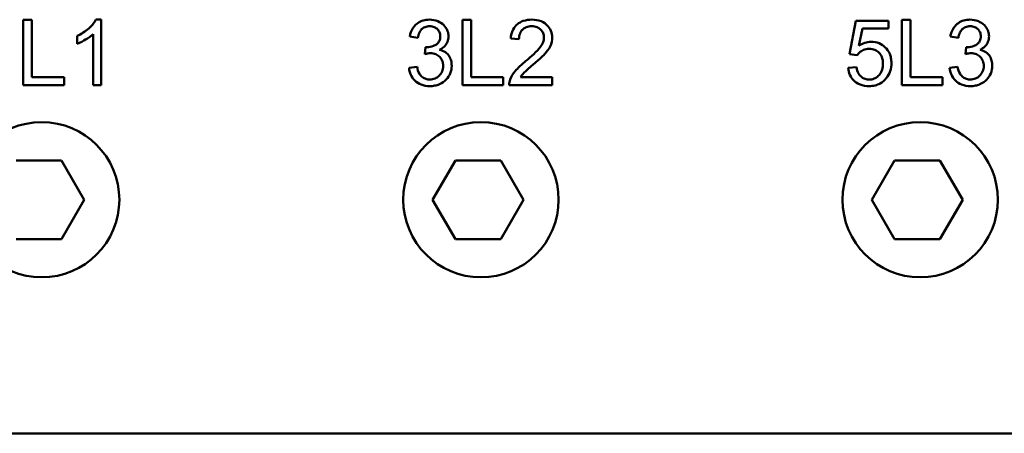
# Model space of a CAD drawing. Units: millimetres. Extents: x 17 to 728, y 8 to 567.
# Drawn here: x 271 to 322, y 397 to 419 of the extents above; entities that cross this region are included whole.
import ezdxf

# ---------------------------------------------------------------- set-up
doc = ezdxf.new("R2010")
doc.units = ezdxf.units.MM
doc.header["$LTSCALE"] = 1.333333
doc.layers.add('Visible {c3}', color=7, linetype='Continuous', lineweight=50)

msp = doc.modelspace()

# ---------------------------------------------------------------- linework, layer by layer
at = {"layer": 'Visible {c3}'}
for p, q in [((271.3679, 418.9267), (270.917, 418.9267)), ((270.917, 418.9267), (270.917, 415.5267)), ((271.3679, 415.9284), (271.3679, 418.9267)), ((274.9778, 418.9396), (274.7083, 418.9396)), ((274.9778, 415.5267), (274.9778, 418.9396)), ((294.2679, 418.9267), (293.817, 418.9267)), ((293.817, 418.9267), (293.817, 415.5267)), ((294.2679, 415.9284), (294.2679, 418.9267)), ((317.1679, 418.9267), (316.717, 418.9267)), ((316.717, 418.9267), (316.717, 415.5267)), ((317.1679, 415.9284), (317.1679, 418.9267)), ((314.3302, 418.8826), (314.0011, 417.136)), ((316.0199, 418.8826), (314.3302, 418.8826)), ((314.4805, 417.5713), (314.6645, 418.4835)), ((314.6645, 418.4835), (316.0199, 418.4835)), ((316.0199, 418.4835), (316.0199, 418.8826)), ((273.7261, 418.087), (273.7261, 417.6828)), ((274.5606, 418.1855), (274.5606, 415.5267)), ((291.07, 418.0585), (291.4872, 417.9834)), ((296.3307, 417.9575), (296.7609, 417.9134)), ((319.2514, 418.0585), (319.6687, 417.9834)), ((291.8967, 417.504), (291.8526, 417.1386)), ((320.0781, 417.504), (320.034, 417.1386)), ((314.0011, 417.136), (314.3924, 417.0842)), ((291.4458, 416.4829), (291.0286, 416.4285)), ((314.3639, 416.4544), (313.926, 416.4181)), ((319.6272, 416.4829), (319.21, 416.4285)), ((273.042, 415.9284), (271.3679, 415.9284)), ((273.042, 415.5267), (273.042, 415.9284)), ((295.942, 415.9284), (294.2679, 415.9284)), ((295.942, 415.5267), (295.942, 415.9284)), ((298.4997, 415.9284), (296.8334, 415.9284)), ((298.4997, 415.5267), (298.4997, 415.9284)), ((318.842, 415.9284), (317.1679, 415.9284)), ((318.842, 415.5267), (318.842, 415.9284)), ((270.917, 415.5267), (273.042, 415.5267)), ((274.5606, 415.5267), (274.9778, 415.5267)), ((293.817, 415.5267), (295.942, 415.5267)), ((296.2529, 415.5267), (298.4997, 415.5267)), ((316.717, 415.5267), (318.842, 415.5267)), ((270.5454, 411.5848), (272.9126, 411.5848)), ((272.9126, 411.5848), (274.0962, 409.5348)), ((292.2619, 409.5348), (293.4454, 411.5848)), ((293.4454, 411.5848), (295.8126, 411.5848)), ((295.8126, 411.5848), (296.9962, 409.5348)), ((315.1619, 409.5348), (316.3454, 411.5848)), ((316.3454, 411.5848), (318.7126, 411.5848)), ((318.7126, 411.5848), (319.8962, 409.5348)), ((274.0962, 409.5348), (272.9126, 407.4848)), ((293.4454, 407.4848), (292.2619, 409.5348)), ((296.9962, 409.5348), (295.8126, 407.4848)), ((316.3454, 407.4848), (315.1619, 409.5348)), ((319.8962, 409.5348), (318.7126, 407.4848)), ((272.9126, 407.4848), (270.5454, 407.4848)), ((295.8126, 407.4848), (293.4454, 407.4848)), ((318.7126, 407.4848), (316.3454, 407.4848)), ((257.279, 397.3396), (332.279, 397.3396))]:
    msp.add_line(p, q, dxfattribs=at)
for centre in [(271.879, 409.5396), (294.779, 409.5396), (317.679, 409.5396)]:
    msp.add_circle(centre, 4.05, dxfattribs=at)
for points, knots in [([(274.7083, 418.9396), (274.6198, 418.7605), (274.4706, 418.6039), (274.1551, 418.3212), (273.9483, 418.1907), (273.7261, 418.087)], [-0.12708261, -0.12708261, -0.12708261, -0.12708261, -0.07354366, -0.07354366, 0, 0, 0, 0]), ([(292.0937, 418.9396), (291.9833, 418.9396), (291.8734, 418.9268), (291.6684, 418.8674), (291.5762, 418.8242), (291.4226, 418.7173), (291.3228, 418.6356), (291.1499, 418.364), (291.0987, 418.2136), (291.07, 418.0585)], [-0.2215529, -0.2215529, -0.2215529, -0.2215529, -0.15691101, -0.15691101, -0.09652921, -0.09652921, -0.04729402, -0.04729402, 0, 0, 0, 0]), ([(293.0888, 418.0585), (293.0888, 418.1147), (293.0832, 418.1703), (293.0604, 418.2804), (293.0434, 418.3338), (292.9881, 418.4619), (292.9345, 418.5584), (292.7514, 418.7426), (292.6418, 418.8086), (292.3915, 418.913), (292.245, 418.9396), (292.0937, 418.9396)], [-0.1639528, -0.1639528, -0.1639528, -0.1639528, -0.1402475, -0.1402475, -0.11650142, -0.11650142, -0.08136157, -0.08136157, -0.04540486, -0.04540486, 0, 0, 0, 0]), ([(297.4347, 418.9396), (297.2825, 418.9396), (297.1287, 418.9211), (296.8692, 418.8325), (296.7638, 418.7748), (296.6048, 418.6393), (296.5219, 418.5523), (296.3818, 418.2755), (296.3453, 418.1166), (296.3307, 417.9575)], [-0.23497695, -0.23497695, -0.23497695, -0.23497695, -0.15616366, -0.15616366, -0.09302875, -0.09302875, -0.04794601, -0.04794601, 0, 0, 0, 0]), ([(298.4946, 417.9963), (298.4946, 418.1233), (298.4732, 418.247), (298.3769, 418.4754), (298.3079, 418.5725), (298.1634, 418.7143), (298.0662, 418.7962), (297.7622, 418.9171), (297.5978, 418.9396), (297.4347, 418.9396)], [-0.24747524, -0.24747524, -0.24747524, -0.24747524, -0.17096248, -0.17096248, -0.09811881, -0.09811881, -0.04892844, -0.04892844, 0, 0, 0, 0]), ([(320.2751, 418.9396), (320.1647, 418.9396), (320.0548, 418.9268), (319.8498, 418.8674), (319.7576, 418.8242), (319.604, 418.7173), (319.5042, 418.6356), (319.3313, 418.364), (319.2801, 418.2136), (319.2514, 418.0585)], [-0.2215529, -0.2215529, -0.2215529, -0.2215529, -0.15691101, -0.15691101, -0.09652921, -0.09652921, -0.04729402, -0.04729402, 0, 0, 0, 0]), ([(321.2702, 418.0585), (321.2702, 418.1147), (321.2646, 418.1703), (321.2418, 418.2804), (321.2248, 418.3338), (321.1695, 418.4619), (321.1159, 418.5584), (320.9328, 418.7426), (320.8232, 418.8086), (320.5729, 418.913), (320.4264, 418.9396), (320.2751, 418.9396)], [-0.1639528, -0.1639528, -0.1639528, -0.1639528, -0.1402475, -0.1402475, -0.11650142, -0.11650142, -0.08136157, -0.08136157, -0.04540486, -0.04540486, 0, 0, 0, 0]), ([(291.4872, 417.9834), (291.5016, 418.0786), (291.5262, 418.1752), (291.5975, 418.3272), (291.6368, 418.3866), (291.7231, 418.4717), (291.7798, 418.5191), (291.9389, 418.5846), (292.0194, 418.5976), (292.1014, 418.5976)], [-0.14282543, -0.14282543, -0.14282543, -0.14282543, -0.09044926, -0.09044926, -0.05160702, -0.05160702, -0.02459608, -0.02459608, 0, 0, 0, 0]), ([(292.1014, 418.5976), (292.1447, 418.5976), (292.188, 418.5941), (292.2701, 418.5787), (292.3087, 418.5674), (292.4078, 418.5254), (292.4637, 418.4879), (292.5591, 418.3903), (292.5945, 418.3379), (292.6469, 418.211), (292.6586, 418.1394), (292.6586, 418.0663)], [-0.089755281, -0.089755281, -0.089755281, -0.089755281, -0.075828105, -0.075828105, -0.062863631, -0.062863631, -0.041186174, -0.041186174, -0.021909911, -0.021909911, 0, 0, 0, 0]), ([(296.7609, 417.9134), (296.7617, 418.0195), (296.7774, 418.1263), (296.8563, 418.316), (296.9069, 418.3773), (297.0031, 418.4725), (297.0674, 418.5149), (297.2304, 418.5808), (297.3272, 418.595), (297.4243, 418.595)], [-0.087933427, -0.087933427, -0.087933427, -0.087933427, -0.069736091, -0.069736091, -0.052700901, -0.052700901, -0.029137578, -0.029137578, 0, 0, 0, 0]), ([(297.4243, 418.595), (297.4757, 418.595), (297.5271, 418.5908), (297.6243, 418.5724), (297.6698, 418.559), (297.7668, 418.5173), (297.8362, 418.4784), (297.9548, 418.3557), (297.9943, 418.2977), (298.0514, 418.1601), (298.0644, 418.0844), (298.0644, 418.0067)], [-0.12532438, -0.12532438, -0.12532438, -0.12532438, -0.09893129, -0.09893129, -0.0744965, -0.0744965, -0.04466965, -0.04466965, -0.02331192, -0.02331192, 0, 0, 0, 0]), ([(319.6687, 417.9834), (319.6831, 418.0786), (319.7076, 418.1752), (319.7789, 418.3272), (319.8182, 418.3866), (319.9045, 418.4717), (319.9612, 418.5191), (320.1203, 418.5846), (320.2008, 418.5976), (320.2828, 418.5976)], [-0.14282543, -0.14282543, -0.14282543, -0.14282543, -0.09044926, -0.09044926, -0.05160702, -0.05160702, -0.02459608, -0.02459608, 0, 0, 0, 0]), ([(320.2828, 418.5976), (320.3261, 418.5976), (320.3694, 418.5941), (320.4515, 418.5787), (320.4901, 418.5674), (320.5892, 418.5254), (320.6451, 418.4879), (320.7405, 418.3903), (320.7759, 418.3379), (320.8283, 418.211), (320.84, 418.1394), (320.84, 418.0663)], [-0.089755281, -0.089755281, -0.089755281, -0.089755281, -0.075828105, -0.075828105, -0.062863631, -0.062863631, -0.041186174, -0.041186174, -0.021909911, -0.021909911, 0, 0, 0, 0]), ([(273.7261, 417.6828), (273.8919, 417.7447), (274.0542, 417.8339), (274.3019, 417.9794), (274.4453, 418.0762), (274.5606, 418.1855)], [-0.086445585, -0.086445585, -0.086445585, -0.086445585, -0.047647454, -0.047647454, 0, 0, 0, 0]), ([(292.6586, 418.0663), (292.6586, 418.0241), (292.6551, 417.9818), (292.6396, 417.9025), (292.6282, 417.8657), (292.5879, 417.7769), (292.554, 417.7302), (292.4417, 417.626), (292.3556, 417.5856), (292.1965, 417.5193), (292.0821, 417.4988), (291.9641, 417.4988)], [-0.075827739, -0.075827739, -0.075827739, -0.075827739, -0.068540124, -0.068540124, -0.061869165, -0.061869165, -0.051702616, -0.051702616, -0.035399501, -0.035399501, 0, 0, 0, 0]), ([(292.6197, 417.3692), (292.7139, 417.4121), (292.8018, 417.4678), (292.9578, 417.6214), (293.0045, 417.7057), (293.0712, 417.8654), (293.0888, 417.9603), (293.0888, 418.0585)], [-0.072032067, -0.072032067, -0.072032067, -0.072032067, -0.051910075, -0.051910075, -0.029467114, -0.029467114, 0, 0, 0, 0]), ([(298.0644, 418.0067), (298.0644, 417.9225), (298.0462, 417.8404), (297.9767, 417.6607), (297.9196, 417.5713), (297.7077, 417.2832), (297.3875, 417.0015), (297.1237, 416.7835)], [-0.15834495, -0.15834495, -0.15834495, -0.15834495, -0.13400442, -0.13400442, -0.10267441, -0.10267441, 0, 0, 0, 0]), ([(297.4917, 416.5814), (297.8821, 416.9132), (298.0476, 417.0828), (298.3147, 417.382), (298.3846, 417.5274), (298.468, 417.7339), (298.4946, 417.8626), (298.4946, 417.9963)], [-0.07969661, -0.07969661, -0.07969661, -0.07969661, -0.066814077, -0.066814077, -0.040116979, -0.040116979, 0, 0, 0, 0]), ([(320.84, 418.0663), (320.84, 418.0241), (320.8365, 417.9818), (320.821, 417.9025), (320.8096, 417.8657), (320.7693, 417.7769), (320.7354, 417.7302), (320.6231, 417.626), (320.537, 417.5856), (320.3779, 417.5193), (320.2635, 417.4988), (320.1455, 417.4988)], [-0.075827739, -0.075827739, -0.075827739, -0.075827739, -0.068540124, -0.068540124, -0.061869165, -0.061869165, -0.051702616, -0.051702616, -0.035399501, -0.035399501, 0, 0, 0, 0]), ([(320.8011, 417.3692), (320.8953, 417.4121), (320.9832, 417.4678), (321.1392, 417.6214), (321.1859, 417.7057), (321.2526, 417.8654), (321.2702, 417.9603), (321.2702, 418.0585)], [-0.072032067, -0.072032067, -0.072032067, -0.072032067, -0.051910075, -0.051910075, -0.029467114, -0.029467114, 0, 0, 0, 0]), ([(291.9641, 417.4988), (291.9549, 417.4988), (291.9446, 417.4994), (291.9229, 417.5011), (291.9093, 417.5025), (291.8967, 417.504)], [-0.0065347661, -0.0065347661, -0.0065347661, -0.0065347661, -0.003813109, -0.003813109, 0, 0, 0, 0]), ([(293.2546, 416.5322), (293.2546, 416.6229), (293.2452, 416.7139), (293.2012, 416.8821), (293.1693, 416.958), (293.0816, 417.0965), (293.0193, 417.1714), (292.8357, 417.3013), (292.7305, 417.3437), (292.6197, 417.3692)], [-0.13916608, -0.13916608, -0.13916608, -0.13916608, -0.10172333, -0.10172333, -0.06746299, -0.06746299, -0.03409543, -0.03409543, 0, 0, 0, 0]), ([(314.3924, 417.0842), (314.4308, 417.1449), (314.4777, 417.1983), (314.5738, 417.2788), (314.6388, 417.3258), (314.8154, 417.3991), (314.9123, 417.4159), (315.0118, 417.4159)], [-0.094411891, -0.094411891, -0.094411891, -0.094411891, -0.057364481, -0.057364481, -0.029849319, -0.029849319, 0, 0, 0, 0]), ([(315.1232, 417.7838), (315.0107, 417.7838), (314.901, 417.7661), (314.6819, 417.6936), (314.5775, 417.6388), (314.4805, 417.5713)], [-0.069202562, -0.069202562, -0.069202562, -0.069202562, -0.035438354, -0.035438354, 0, 0, 0, 0]), ([(315.0118, 417.4159), (315.1181, 417.4159), (315.2233, 417.3994), (315.4018, 417.324), (315.4723, 417.2754), (315.5778, 417.1679), (315.6349, 417.0973), (315.721, 416.8809), (315.7374, 416.7618), (315.7374, 416.6436)], [-0.17500434, -0.17500434, -0.17500434, -0.17500434, -0.11724839, -0.11724839, -0.06982173, -0.06982173, -0.03546237, -0.03546237, 0, 0, 0, 0]), ([(316.1805, 416.6825), (316.1805, 416.7668), (316.1736, 416.8511), (316.1429, 417.0115), (316.1205, 417.0868), (316.0252, 417.3085), (315.9368, 417.4158), (315.7638, 417.5832), (315.6576, 417.6555), (315.4054, 417.7601), (315.2661, 417.7838), (315.1232, 417.7838)], [-0.14837985, -0.14837985, -0.14837985, -0.14837985, -0.13116449, -0.13116449, -0.11507062, -0.11507062, -0.08192381, -0.08192381, -0.04285623, -0.04285623, 0, 0, 0, 0]), ([(320.1455, 417.4988), (320.1363, 417.4988), (320.126, 417.4994), (320.1043, 417.5011), (320.0907, 417.5025), (320.0781, 417.504)], [-0.0065347661, -0.0065347661, -0.0065347661, -0.0065347661, -0.003813109, -0.003813109, 0, 0, 0, 0]), ([(321.436, 416.5322), (321.436, 416.6229), (321.4266, 416.7139), (321.3826, 416.8821), (321.3507, 416.958), (321.263, 417.0965), (321.2007, 417.1714), (321.0171, 417.3013), (320.9119, 417.3437), (320.8011, 417.3692)], [-0.13916608, -0.13916608, -0.13916608, -0.13916608, -0.10172333, -0.10172333, -0.06746299, -0.06746299, -0.03409543, -0.03409543, 0, 0, 0, 0]), ([(291.8526, 417.1386), (291.9052, 417.1525), (291.9603, 417.165), (292.0567, 417.1804), (292.1021, 417.1852), (292.1455, 417.1852)], [-0.029344539, -0.029344539, -0.029344539, -0.029344539, -0.013012182, -0.013012182, 0, 0, 0, 0]), ([(292.1455, 417.1852), (292.242, 417.1852), (292.3368, 417.1698), (292.5008, 417.1006), (292.5685, 417.0549), (292.6864, 416.9347), (292.7308, 416.8689), (292.7968, 416.7084), (292.8115, 416.6172), (292.8115, 416.5244)], [-0.10943707, -0.10943707, -0.10943707, -0.10943707, -0.07834358, -0.07834358, -0.0520593, -0.0520593, -0.02784219, -0.02784219, 0, 0, 0, 0]), ([(320.034, 417.1386), (320.0866, 417.1525), (320.1417, 417.165), (320.2381, 417.1804), (320.2835, 417.1852), (320.3269, 417.1852)], [-0.029344539, -0.029344539, -0.029344539, -0.029344539, -0.013012182, -0.013012182, 0, 0, 0, 0]), ([(320.3269, 417.1852), (320.4234, 417.1852), (320.5182, 417.1698), (320.6822, 417.1006), (320.7499, 417.0549), (320.8678, 416.9347), (320.9122, 416.8689), (320.9782, 416.7084), (320.9929, 416.6172), (320.9929, 416.5244)], [-0.10943707, -0.10943707, -0.10943707, -0.10943707, -0.07834358, -0.07834358, -0.0520593, -0.0520593, -0.02784219, -0.02784219, 0, 0, 0, 0]), ([(291.0286, 416.4285), (291.0409, 416.302), (291.0708, 416.1789), (291.1749, 415.9523), (291.2446, 415.8542), (291.4293, 415.6724), (291.5372, 415.6017), (291.8006, 415.4937), (291.9539, 415.4697), (292.1092, 415.4697)], [-0.15606201, -0.15606201, -0.15606201, -0.15606201, -0.12003789, -0.12003789, -0.08538515, -0.08538515, -0.04660097, -0.04660097, 0, 0, 0, 0]), ([(292.1118, 415.8143), (292.0431, 415.8143), (291.9752, 415.8233), (291.8469, 415.8639), (291.7893, 415.8937), (291.6655, 415.9864), (291.6155, 416.0482), (291.5114, 416.2259), (291.4714, 416.3578), (291.4458, 416.4829)], [-0.096944338, -0.096944338, -0.096944338, -0.096944338, -0.078908071, -0.078908071, -0.061624635, -0.061624635, -0.038321875, -0.038321875, 0, 0, 0, 0]), ([(292.1092, 415.4697), (292.1979, 415.4697), (292.2865, 415.4771), (292.4555, 415.51), (292.5349, 415.534), (292.7628, 415.6331), (292.8795, 415.7256), (293.0573, 415.9108), (293.129, 416.0157), (293.2312, 416.2613), (293.2546, 416.3948), (293.2546, 416.5322)], [-0.15834724, -0.15834724, -0.15834724, -0.15834724, -0.13767393, -0.13767393, -0.11825713, -0.11825713, -0.07978933, -0.07978933, -0.04122255, -0.04122255, 0, 0, 0, 0]), ([(292.8115, 416.5244), (292.8115, 416.473), (292.8071, 416.4218), (292.7878, 416.3234), (292.7737, 416.2768), (292.7133, 416.1364), (292.6546, 416.0626), (292.535, 415.9468), (292.4649, 415.8991), (292.2983, 415.83), (292.2062, 415.8143), (292.1118, 415.8143)], [-0.10155837, -0.10155837, -0.10155837, -0.10155837, -0.08961846, -0.08961846, -0.07825726, -0.07825726, -0.05411926, -0.05411926, -0.02832612, -0.02832612, 0, 0, 0, 0]), ([(297.1237, 416.7835), (296.9045, 416.604), (296.702, 416.42), (296.4521, 416.1192), (296.3609, 415.9752), (296.3022, 415.8169)], [-0.11736733, -0.11736733, -0.11736733, -0.11736733, -0.05063401, -0.05063401, 0, 0, 0, 0]), ([(296.8334, 415.9284), (296.8835, 416.0099), (296.944, 416.0855), (297.0981, 416.2489), (297.3105, 416.4303), (297.4917, 416.5814)], [-0.12332537, -0.12332537, -0.12332537, -0.12332537, -0.07077007, -0.07077007, 0, 0, 0, 0]), ([(313.926, 416.4181), (313.9379, 416.2939), (313.9665, 416.1724), (314.0661, 415.9505), (314.1323, 415.8548), (314.2812, 415.7065), (314.3851, 415.619), (314.6946, 415.4936), (314.8567, 415.4697), (315.0196, 415.4697)], [-0.23610744, -0.23610744, -0.23610744, -0.23610744, -0.16632616, -0.16632616, -0.10016466, -0.10016466, -0.0488477, -0.0488477, 0, 0, 0, 0]), ([(315.017, 415.8117), (314.946, 415.8117), (314.876, 415.8213), (314.7435, 415.8647), (314.684, 415.8965), (314.553, 415.9977), (314.5044, 416.0637), (314.4138, 416.2234), (314.3815, 416.3396), (314.3639, 416.4544)], [-0.083989825, -0.083989825, -0.083989825, -0.083989825, -0.069246147, -0.069246147, -0.055020111, -0.055020111, -0.03484765, -0.03484765, 0, 0, 0, 0]), ([(315.7374, 416.6436), (315.7374, 416.5727), (315.7319, 416.5016), (315.7069, 416.3683), (315.6888, 416.3061), (315.6122, 416.1289), (315.5453, 416.052), (315.4318, 415.9426), (315.3624, 415.8952), (315.1988, 415.8273), (315.1091, 415.8117), (315.017, 415.8117)], [-0.09793753, -0.09793753, -0.09793753, -0.09793753, -0.085913217, -0.085913217, -0.074927217, -0.074927217, -0.053161619, -0.053161619, -0.027637768, -0.027637768, 0, 0, 0, 0]), ([(315.911, 415.8817), (315.9999, 415.9928), (316.0678, 416.1155), (316.1602, 416.39), (316.1805, 416.5352), (316.1805, 416.6825)], [-0.086877851, -0.086877851, -0.086877851, -0.086877851, -0.044192876, -0.044192876, 0, 0, 0, 0]), ([(319.21, 416.4285), (319.2223, 416.302), (319.2522, 416.1789), (319.3563, 415.9523), (319.426, 415.8542), (319.6107, 415.6724), (319.7186, 415.6017), (319.982, 415.4937), (320.1353, 415.4697), (320.2906, 415.4697)], [-0.15606201, -0.15606201, -0.15606201, -0.15606201, -0.12003789, -0.12003789, -0.08538515, -0.08538515, -0.04660097, -0.04660097, 0, 0, 0, 0]), ([(320.2932, 415.8143), (320.2245, 415.8143), (320.1566, 415.8233), (320.0283, 415.8639), (319.9707, 415.8937), (319.8469, 415.9864), (319.7969, 416.0482), (319.6928, 416.2259), (319.6528, 416.3578), (319.6272, 416.4829)], [-0.096944338, -0.096944338, -0.096944338, -0.096944338, -0.078908071, -0.078908071, -0.061624635, -0.061624635, -0.038321875, -0.038321875, 0, 0, 0, 0]), ([(320.2906, 415.4697), (320.3793, 415.4697), (320.4679, 415.4771), (320.6369, 415.51), (320.7163, 415.534), (320.9442, 415.6331), (321.0609, 415.7256), (321.2387, 415.9108), (321.3104, 416.0157), (321.4126, 416.2613), (321.436, 416.3948), (321.436, 416.5322)], [-0.15834724, -0.15834724, -0.15834724, -0.15834724, -0.13767393, -0.13767393, -0.11825713, -0.11825713, -0.07978933, -0.07978933, -0.04122255, -0.04122255, 0, 0, 0, 0]), ([(320.9929, 416.5244), (320.9929, 416.473), (320.9885, 416.4218), (320.9692, 416.3234), (320.9551, 416.2768), (320.8947, 416.1364), (320.836, 416.0626), (320.7164, 415.9468), (320.6463, 415.8991), (320.4797, 415.83), (320.3876, 415.8143), (320.2932, 415.8143)], [-0.10155837, -0.10155837, -0.10155837, -0.10155837, -0.08961846, -0.08961846, -0.07825726, -0.07825726, -0.05411926, -0.05411926, -0.02832612, -0.02832612, 0, 0, 0, 0]), ([(296.3022, 415.8169), (296.2842, 415.7707), (296.271, 415.7233), (296.2544, 415.6255), (296.2512, 415.5762), (296.2529, 415.5267)], [-0.029742665, -0.029742665, -0.029742665, -0.029742665, -0.01487732, -0.01487732, 0, 0, 0, 0]), ([(315.0196, 415.4697), (315.1224, 415.4697), (315.2249, 415.4799), (315.4181, 415.526), (315.507, 415.5597), (315.7162, 415.6756), (315.822, 415.7693), (315.911, 415.8817)], [-0.10258689, -0.10258689, -0.10258689, -0.10258689, -0.07174904, -0.07174904, -0.04301164, -0.04301164, 0, 0, 0, 0])]:
    msp.add_open_spline(points, degree=3, knots=knots, dxfattribs=at)

doc.saveas('drawing.dxf')
